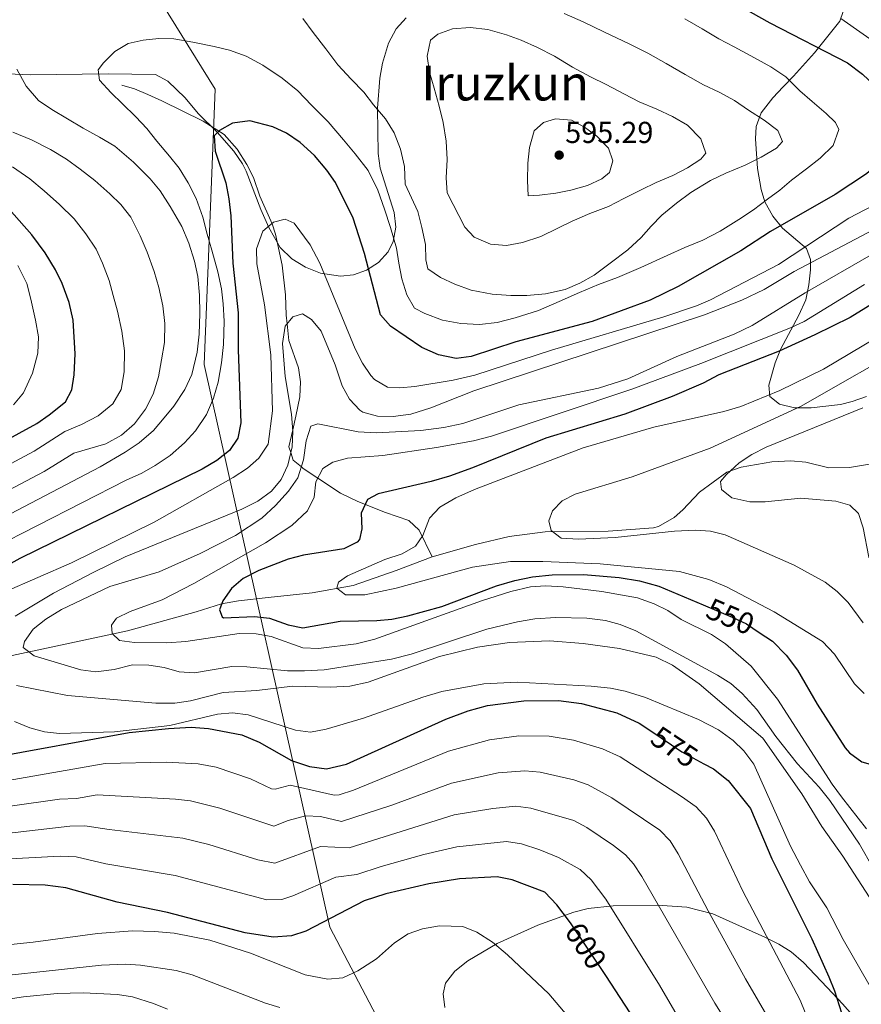
# Model space of a CAD drawing. Units: metres. Extents: x 600322 to 607196, y 4747671 to 4752401.
# Drawn here: x 604934 to 605212, y 4749266 to 4749591 of the extents above; entities that cross this region are included whole.
import ezdxf
from ezdxf.enums import TextEntityAlignment as Align

# ---------------------------------------------------------------- set-up
doc = ezdxf.new("R2010")
doc.units = ezdxf.units.M
doc.header["$MEASUREMENT"] = 0
doc.linetypes.add('DGN Style 3', pattern=[119.94234, 85.6731, -34.26924])
doc.linetypes.add('DGN Style 5', pattern=[59.97117, 25.70193, -34.26924])
for name, color, linetype, lineweight in [('Nivel 1', 7, 'Continuous', 0), ('Nivel 11', 7, 'Continuous', 0), ('Nivel 22', 7, 'Continuous', 0), ('Nivel 35', 7, 'Continuous', 0), ('Nivel 4', 7, 'Continuous', 0), ('Nivel 41', 7, 'Continuous', 0), ('Nivel 45', 7, 'Continuous', 0), ('Nivel 5', 7, 'Continuous', 0), ('Nivel 57', 7, 'Continuous', 0), ('Nivel 7', 7, 'Continuous', 0)]:
    doc.layers.add(name, color=color, linetype=linetype, lineweight=lineweight)
doc.styles.add('Style-Arial', font='txt')
doc.styles.add('Style-Helvetica-Narrow-Oblique', font='txt')
doc.styles.add('Style-Times New Roman', font='txt')

# ---------------------------------------------------------------- blocks, each defined once
blk = doc.blocks.new('5PATER')
at = {"layer": 'Nivel 7', "linetype": 'Continuous', "lineweight": 0}
h = blk.add_hatch(color=51, dxfattribs=at)
edge = h.paths.add_edge_path()
edge.add_ellipse((0, 0), major_axis=(-1.1, -1.11), ratio=0.999422, start_angle=0, end_angle=360)

msp = doc.modelspace()

# ---------------------------------------------------------------- linework, layer by layer
at = {"layer": 'Nivel 1', "color": 7, "linetype": 'Continuous', "lineweight": 0, "flags": 128}
msp.add_lwpolyline([(604861.63, 4749788.59), (604998.51, 4749568.43), (604996.45, 4749518.49), (604994.84, 4749477.45), (605036.35, 4749291.48), (605087.24, 4749194.44)], dxfattribs=at)
at = {"layer": 'Nivel 11', "color": 142, "linetype": 'DGN Style 3', "lineweight": 13}
for points in [[(605070.16, 4749413.84, 544.01), (605065.89, 4749422.69, 544.84), (605062.53, 4749425.83, 546.19), (605054.79, 4749428.55, 548.49), (605045.61, 4749432.12, 550.23), (605039.89, 4749434.85, 552), (605032.4, 4749439.88, 555), (605027.62, 4749443.08, 559.32), (605026.99, 4749443.59, 560), (605024.26, 4749445.8, 563.77), (605023.46, 4749448.31, 565), (605022.84, 4749450.23, 565), (605024.1, 4749455.79, 565), (605025.14, 4749460.37, 564.93), (605026.46, 4749466.73, 564.69), (605026.72, 4749471.73, 564.48), (605026.08, 4749476.3, 564.34), (605022.86, 4749485.38, 564.48), (605022.24, 4749490.87, 565), (605021.92, 4749493.76, 565.6), (605021.77, 4749500.42, 567.61), (605020.67, 4749510.3, 568.73), (605018.42, 4749520.44, 570.96), (605017.31, 4749523.93, 571.55), (605013.2, 4749533.05, 572.1), (605011.15, 4749539.2, 572.16), (605008.92, 4749543.52, 573.31), (605005.8, 4749548.59, 575.4), (605001.44, 4749553.46, 576.42), (604994.51, 4749557.82, 577.18), (604980.81, 4749564.61, 578.54), (604976.27, 4749566.69, 580.31), (604971.8, 4749568.48, 581.22), (604967.68, 4749569.76, 579.14)], [(605229.92, 4749447.58, 528.15), (605219.58, 4749445.34, 530.58), (605208.16, 4749443.43, 531.49), (605201.34, 4749443.31, 532.1), (605193.72, 4749445.11, 533.31), (605188.78, 4749445.61, 534.02), (605182.4, 4749445.3, 534.75), (605172.37, 4749443.5, 535.21), (605167.63, 4749441.87, 535.25), (605158.52, 4749435.25, 568.82), (605153.05, 4749429.41, 537.56), (605150.14, 4749426.9, 536.82), (605144.99, 4749423.87, 539.38), (605143.37, 4749423.46, 539.68), (605128.41, 4749422.3, 539.8), (605107.49, 4749422.17, 540.78), (605095.69, 4749420.58, 541.56), (605084.51, 4749417.91, 542.42), (605070.16, 4749413.84, 544.01)], [(605070.16, 4749413.84, 544.01), (605058.27, 4749409.29, 544.84), (605044.08, 4749404.41, 545.06), (605030.59, 4749402.01, 545.69), (605016.03, 4749400.39, 547.16), (605006.2, 4749399.36, 548.7), (605000.58, 4749398.37, 549.7), (604992.19, 4749395.72, 552.13), (604969.51, 4749389.41, 554.25), (604920.93, 4749378.96, 563.68), (604906.85, 4749374.76, 566.09), (604902.04, 4749373.57, 566.58), (604887.42, 4749370.11, 566.87), (604882.57, 4749368.94, 567.31), (604859.66, 4749362.82, 571.55), (604850.13, 4749359.29, 573.38), (604843.48, 4749356.44, 574.29), (604829.57, 4749350.91, 574.63), (604823.78, 4749348.95, 575.25)]]:
    msp.add_polyline3d(points, dxfattribs=at)
at = {"layer": 'Nivel 22', "color": 30, "linetype": 'DGN Style 5', "lineweight": 30, "flags": 128}
for points, elevation in [([(605159.78, 4749397.95), (605169.32, 4749393.9), (605174.07, 4749391.68), (605178.27, 4749388.89)], 550), ([(605159.78, 4749397.95), (605159.78, 4749397.95)], 550), ([(605159.78, 4749397.95), (605159.78, 4749397.95)], 550), ([(605142.44, 4749356.31), (605152.68, 4749349.42), (605159.97, 4749345.5)], 575), ([(605159.97, 4749345.5), (605159.97, 4749345.5)], 575), ([(605159.97, 4749345.5), (605159.97, 4749345.5)], 575), ([(605127.54, 4749275.49), (605116.09, 4749292.56)], 600)]:
    msp.add_lwpolyline(points, dxfattribs=dict(at, elevation=elevation))
at = {"layer": 'Nivel 35', "color": 92, "linetype": 'DGN Style 3', "lineweight": 0}
for points in [[(604929.96, 4749573.49, 584.87), (604937.34, 4749573.14, 584.22), (604963.07, 4749573.44, 582.38), (604978.78, 4749573.22, 581.27), (604982.88, 4749571.03, 580.96), (604988.54, 4749565.59, 579.45), (604992.83, 4749560.39, 578.23), (604999.15, 4749554.23, 575.2), (605004.66, 4749547.92, 574.59), (605007.52, 4749543.79, 574.05), (605008.72, 4749541.33, 573.68), (605013.56, 4749528.68, 571.55), (605016.2, 4749522.65, 571.25), (605019.99, 4749516.14, 570.95), (605023.79, 4749512.38, 570.82), (605028.38, 4749509.54, 570.83), (605033.29, 4749507.63, 570.99), (605039.91, 4749506.59, 571.55), (605044.25, 4749507.08, 573.03), (605048.55, 4749508.59, 575.81), (605052.46, 4749511.11, 579.03), (605055.64, 4749514.65, 581.8), (605057.35, 4749518.05, 583.09), (605058.2, 4749522.86, 584.06), (605057.65, 4749527.68, 584.98), (605053.02, 4749542.26, 587.47), (605052.3, 4749547.17, 588.23), (605052.13, 4749562.18, 590.82), (605052.9, 4749572.1, 592.06), (605053.79, 4749577.04, 592.23), (605055.82, 4749583.65, 591.63), (605058.26, 4749588.3, 590.57), (605061.62, 4749592.03, 589.39)], [(605206.01, 4749594.08, 571.52), (605204.92, 4749590.9, 573.07), (605196.54, 4749580.47, 579.63), (605189.6, 4749572.72, 584.04), (605186.17, 4749569.21, 585.49), (605182.79, 4749565.59, 586.32), (605178.94, 4749560.62, 586.12), (605177.28, 4749556.04, 584.85), (605177.04, 4749551.98, 583.7), (605177.66, 4749542.15, 582.21), (605178.89, 4749535.21, 578.86), (605180.14, 4749531.15, 576.42), (605182.76, 4749526.41, 573.39), (605185.94, 4749522.48, 570.64), (605193.94, 4749515.76, 566.39), (605195.25, 4749512.17, 563.18), (605195.22, 4749508.68, 560.63), (605194.72, 4749503.77, 560.13), (605193.66, 4749498.77, 559.99), (605191.41, 4749493.76, 557.84), (605185.36, 4749482.33, 552.43), (605183.58, 4749477.92, 550.68), (605181.48, 4749470.61, 547.88), (605181.84, 4749466.82, 544.34), (605184.96, 4749464.32, 541.2), (605189.92, 4749463.14, 540.9), (605195.42, 4749463.08, 540.9), (605205.1, 4749464.2, 538.27), (605209.02, 4749465.19, 537.86), (605213.79, 4749466.86, 538.17)], [(605184.79, 4749285.89, 585.04), (605180.16, 4749288.12, 584.56), (605175.97, 4749290.04, 584.91), (605162.97, 4749295.91, 589.79), (605154.4, 4749298.06, 592.16), (605144.65, 4749298.77, 594.43), (605130.05, 4749298.49, 597.24), (605121.73, 4749297.62, 598.57), (605117.06, 4749296.38, 599.89), (605105.08, 4749292.09, 602.76), (605091.66, 4749286.08, 605.57), (605081.99, 4749280.35, 607.19), (605077.67, 4749276.87, 607.9), (605074.65, 4749272.92, 608.61), (605073.84, 4749269.44, 609.19), (605074.42, 4749264.94, 609.93)], [(605211.48, 4749259.64, 574.83), (605205.84, 4749266.12, 575.8), (605202.62, 4749269.56, 577.23), (605192.93, 4749279.79, 583.28), (605188.88, 4749283.31, 584.91), (605184.79, 4749285.89, 585.04)]]:
    msp.add_polyline3d(points, dxfattribs=at)
at = {"layer": 'Nivel 4', "color": 30, "linetype": 'Continuous', "lineweight": 30, "flags": 128}
for points, elevation in [([(605133.94, 4749617.21), (605181.77, 4749590.37), (605207.41, 4749577.11), (605212.45, 4749573.41), (605220.6, 4749565.7), (605223.51, 4749562.57), (605224.64, 4749558.72), (605223.69, 4749553.81), (605221.45, 4749548.51), (605218.5, 4749544.48), (605213.77, 4749540.42)], 575), ([(605213.77, 4749540.42), (605203.41, 4749533.59), (605182.05, 4749521.37), (605172.18, 4749514.94), (605151.51, 4749503.18), (605142.28, 4749498.68), (605123.06, 4749491.59), (605097.89, 4749484.88), (605083.1, 4749480.01), (605078.14, 4749479.45), (605072.3, 4749480.59), (605066.77, 4749483), (605056.38, 4749490.06), (605053.12, 4749493.86), (605047.88, 4749514.12), (605044.09, 4749525.75), (605038.25, 4749537.52), (605035.43, 4749541.65), (605031.36, 4749546.45), (605026.63, 4749550.82), (605022.03, 4749553.86), (605017.52, 4749556), (605009.91, 4749557.98), (605004.19, 4749557.2), (604999.87, 4749554.7), (604998.11, 4749552.95), (604998.43, 4749547.94), (605002.02, 4749537.46), (605003.05, 4749532.16), (605003.71, 4749526.56), (605004.36, 4749510.91), (605006.11, 4749494.52), (605006.12, 4749482.32), (605007, 4749458.18), (605005.97, 4749453.12), (605003.22, 4749448.95), (604999, 4749445.68), (604994.16, 4749442.86), (604933.9, 4749413.28), (604908.85, 4749399.44)], 575), ([(604951.52, 4749492.09), (604950.21, 4749497.88), (604947.89, 4749504.23), (604945.76, 4749508.76), (604942.28, 4749514.34), (604937.95, 4749520.25), (604929.49, 4749529.8)], 600), ([(605218.65, 4749499.29), (605208.29, 4749492.96), (605196.66, 4749487.18), (605184.84, 4749481.78), (605164.98, 4749473.99), (605159.76, 4749471.28), (605149.56, 4749466.8), (605133.9, 4749461.02), (605107.76, 4749453.12), (605083.5, 4749443.24), (605075.94, 4749440.54), (605069.83, 4749438.73), (605052.3, 4749434.66), (605048.88, 4749432.79), (605046.72, 4749428.29)], 550), ([(604909, 4749441.25), (604939.56, 4749457.94), (604943.68, 4749460.76), (604949.04, 4749465.05), (604951.16, 4749469.1), (604951.93, 4749474.04), (604952.22, 4749480.96), (604951.52, 4749492.09)], 600), ([(605046.72, 4749428.29), (605046.96, 4749423.15), (605046.18, 4749419.63), (605045.46, 4749418.72), (605041.02, 4749416.45), (605027.7, 4749414.38), (605022.56, 4749413.12), (605012.93, 4749409.32), (605007.79, 4749406.67), (605003.83, 4749403.4), (605001.02, 4749399.26), (604999.92, 4749396.29), (605000.8, 4749394.05), (605001.26, 4749393.71), (605011.47, 4749394.09), (605016.44, 4749393.56), (605022.56, 4749391.4), (605027.45, 4749390.4), (605039.74, 4749392.57), (605051.87, 4749392.82), (605056.85, 4749393.24), (605062.15, 4749394.37), (605073.38, 4749397.49), (605091.51, 4749404.24), (605097.57, 4749406.04), (605103.36, 4749407.21), (605109.85, 4749407.9), (605120.22, 4749407.99), (605132.04, 4749407.02), (605138.76, 4749405.9), (605145.12, 4749404.16), (605159.78, 4749397.95)], 550), ([(605178.27, 4749388.89), (605182.68, 4749385.96), (605187.18, 4749381.39), (605190.98, 4749376.42), (605197.43, 4749365.14), (605206.73, 4749350.73), (605208.1, 4749349.11), (605212.19, 4749346.12), (605216.46, 4749344.88), (605220.75, 4749345.72), (605224.22, 4749348.79), (605230.95, 4749364.86), (605234.58, 4749375.11), (605236.77, 4749379.61), (605243.88, 4749389.35), (605248.82, 4749393.44), (605253.16, 4749395.9), (605264.73, 4749400.06), (605271.79, 4749402.11), (605288.99, 4749405.59), (605322.84, 4749409.01), (605336.34, 4749409.84), (605360.64, 4749409.34)], 550), ([(604922.92, 4749347.19), (604970.05, 4749355.82), (604983.06, 4749357.08), (604990.55, 4749357.56), (604996.32, 4749357.14), (605007.33, 4749354.99), (605013.06, 4749352.59), (605023.66, 4749346.56), (605029.61, 4749344.51), (605035.3, 4749343.81), (605041.93, 4749345.3), (605074.73, 4749360.24), (605082.11, 4749362.92), (605088.49, 4749364.67), (605100.54, 4749366.31), (605111.94, 4749366.39), (605119.59, 4749365.36), (605131.27, 4749362.26), (605138.56, 4749358.91), (605142.44, 4749356.31)], 575), ([(605159.97, 4749345.5), (605163.14, 4749343.79), (605168.02, 4749339.99), (605175.43, 4749330.65), (605182.47, 4749314.09), (605195.65, 4749287.58), (605201.32, 4749275.06), (605203.16, 4749270.41), (605207.78, 4749255.84)], 575), ([(605116.09, 4749292.56), (605115.6, 4749293.3), (605111.44, 4749298.9), (605107.44, 4749303.01), (605096.69, 4749307.13), (605091.73, 4749308.08), (605079.27, 4749307.4), (605069.1, 4749305.83), (605054.86, 4749302.51), (605047.78, 4749300.19), (605028.49, 4749290.12), (605023.71, 4749288.64), (605017.68, 4749288.13), (605008.37, 4749289.57), (604982.68, 4749296.28), (604966.08, 4749299.75), (604949.08, 4749304.47), (604942.34, 4749305.33), (604931.65, 4749305.55)], 600), ([(605137.12, 4749260.9), (605129.26, 4749272.93), (605127.54, 4749275.49)], 600)]:
    msp.add_lwpolyline(points, dxfattribs=dict(at, elevation=elevation))
at = {"layer": 'Nivel 5', "color": 30, "linetype": 'Continuous', "lineweight": 0, "flags": 128}
for points, elevation in [([(605113.85, 4749593.38), (605120.12, 4749590.66), (605126.88, 4749587.33), (605135.26, 4749583.38), (605141.46, 4749580.29), (605147.57, 4749576.91), (605153.84, 4749573.26), (605159.87, 4749569.84), (605165.1, 4749567.37), (605170.08, 4749564.62), (605174.73, 4749561.48), (605179.87, 4749558.17), (605184.45, 4749554.72), (605186, 4749551.17), (605183.96, 4749548.89), (605178.94, 4749545.93), (605173.66, 4749543.26), (605167.25, 4749540.68), (605162.13, 4749538.27), (605155.72, 4749534.23), (605151, 4749530.79), (605146.13, 4749526.75), (605142.6, 4749523.12), (605139.29, 4749519.35), (605134.83, 4749515.37), (605129.07, 4749510.86), (605123.77, 4749506.99), (605118.95, 4749504.27), (605114.16, 4749502.2), (605107.6, 4749500.73), (605101.43, 4749500.21), (605096.21, 4749500.21), (605090.04, 4749500.64), (605083.06, 4749502.03), (605077.71, 4749504), (605072.98, 4749506.14), (605068.82, 4749509.08), (605068.06, 4749512.01), (605068.03, 4749517.05), (605066.79, 4749522.74), (605065.41, 4749528), (605061.33, 4749536.98)], 585), ([(605299.62, 4749595.04), (605311.8, 4749584.72), (605316.44, 4749581.32), (605336.46, 4749563.14), (605337.72, 4749560.36), (605334.98, 4749555.46), (605330.01, 4749551.28), (605319.93, 4749547.22), (605307.73, 4749543.55), (605301.28, 4749540.41), (605297.03, 4749537.79), (605280.8, 4749525.13), (605256.51, 4749510.03), (605233.37, 4749497.01), (605216.92, 4749486.27), (605199.51, 4749475.87), (605185.12, 4749468.81), (605172.24, 4749463.52), (605166.55, 4749461.85), (605143.42, 4749456.72), (605120.14, 4749449.91), (605084.23, 4749436.16)], 545), ([(605153.72, 4749591.66), (605159.42, 4749588.36), (605164.97, 4749585.01), (605169.95, 4749582.4), (605176.71, 4749578.74), (605182.09, 4749575.83), (605187.07, 4749572.46), (605191.75, 4749567.9), (605195.76, 4749564.36), (605200.46, 4749560.37), (605203.54, 4749557.44), (605204.55, 4749555.09), (605202.71, 4749549.81), (605198.42, 4749545.59), (605193.94, 4749542.12), (605188.91, 4749538.29), (605185.07, 4749535.07), (605180.98, 4749532.01), (605176.35, 4749528.59), (605171.53, 4749525.3), (605165.42, 4749521.48), (605159.64, 4749518.55), (605153.69, 4749516.07), (605147.82, 4749513.45), (605139.21, 4749509.52), (605131.48, 4749506.15), (605125.21, 4749503.82), (605118.93, 4749501.21), (605112.18, 4749498.25), (605105.34, 4749495.3), (605097.61, 4749492.79), (605091.66, 4749491.33), (605085.88, 4749490.66), (605079.68, 4749491), (605073.59, 4749492.03), (605067.8, 4749494.25), (605064.36, 4749496.05), (605061.78, 4749500.39), (605060.18, 4749505.78), (605059.15, 4749510.91), (605058.36, 4749515.89), (605056.48, 4749522.71), (605054.5, 4749528.72), (605052.22, 4749535.05), (605049.1, 4749541.55), (605044.73, 4749546.99), (605040.85, 4749551.72), (605035.81, 4749557.58), (605030.28, 4749563.1), (605025.82, 4749567.84), (605020.68, 4749572.03), (605014.26, 4749576.37), (605008.74, 4749579.27), (605003.17, 4749581.35), (604998.19, 4749582.57)], 580), ([(605061.33, 4749536.98), (605061.03, 4749542.89), (605059.78, 4749548.6), (605057.59, 4749553.94), (605054.78, 4749558.57), (605050.8, 4749563.26), (605047.66, 4749567.41), (605043.4, 4749571.73), (605038.98, 4749576.46), (605035.03, 4749581.76), (605030.92, 4749587.16), (605027.45, 4749591.79)], 585), ([(605075.16, 4749534.12), (605074.84, 4749539.16), (605075.17, 4749545.15), (605074.88, 4749551.24), (605073.84, 4749557.41), (605072.51, 4749562.85), (605070.83, 4749568.7), (605069.29, 4749574), (605068.51, 4749579.32), (605069.7, 4749584.62), (605072.04, 4749586.61), (605076.94, 4749588.32), (605082.79, 4749588.77), (605088.64, 4749588.15), (605094.77, 4749586.4), (605099.56, 4749584.59), (605105.01, 4749582.14), (605110.62, 4749579.33), (605116.55, 4749575.72), (605122.56, 4749572.54), (605127.68, 4749569.91), (605133.77, 4749566.71), (605138.65, 4749564.23), (605144.42, 4749561.78), (605149.66, 4749559.36), (605154.54, 4749556.51), (605158.96, 4749551.98), (605160.65, 4749547.21), (605159.04, 4749545.31), (605154.63, 4749542.41), (605149.69, 4749539.88), (605144.21, 4749537.61), (605139.32, 4749535.14), (605133.55, 4749532.27), (605128.51, 4749529.64), (605122.34, 4749527.27), (605116.5, 4749524.8), (605111.7, 4749522.46), (605106.1, 4749519.7), (605100.05, 4749517.73), (605094.71, 4749516.76), (605089.45, 4749517.23), (605084.04, 4749519.55), (605080.94, 4749522.81), (605075.16, 4749534.12)], 590), ([(605205.23, 4749591.76), (605226.34, 4749577.03), (605236.55, 4749570.58), (605241.28, 4749566.72), (605243.84, 4749562.42), (605245.65, 4749557.62), (605246.89, 4749552.58), (605246.92, 4749549.37), (605244.42, 4749545.6)], 570), ([(604998.19, 4749582.57), (604991.13, 4749583.97), (604984.82, 4749585.02), (604979.82, 4749585.11), (604974.66, 4749584.64), (604969.76, 4749583.46), (604965.35, 4749580.81), (604961.57, 4749577.08), (604959.85, 4749574.83), (604960.25, 4749571.41), (604964.15, 4749567.22), (604967.73, 4749563.69), (604972.26, 4749559.29), (604975.87, 4749555.39), (604979.23, 4749551.28), (604983.34, 4749546.28), (604986.54, 4749542.36), (604989.55, 4749537.45), (604992.2, 4749532.25), (604994.39, 4749526.14), (604995.89, 4749520.47), (604997.38, 4749515.23), (604999.41, 4749508.01), (605000.55, 4749502.48), (605001.13, 4749497.43), (605001.41, 4749491.72), (605001.21, 4749484.01), (605000.6, 4749477.92), (604999.46, 4749471.53), (604997.94, 4749466.32), (604995.64, 4749460.92), (604992.04, 4749455.54), (604988.4, 4749451.55), (604983.66, 4749447.36), (604978.64, 4749444.08), (604974.3, 4749441.56), (604969.05, 4749439.2), (604925.06, 4749416.77)], 580), ([(604932.93, 4749575.06), (604936.03, 4749569.44), (604940.08, 4749564.71), (604944.47, 4749561.65), (604949.69, 4749558.59), (604954.83, 4749555.51), (604960.22, 4749552.6), (604965.28, 4749549.53), (604971.47, 4749544.33), (604977.04, 4749538.77), (604980.26, 4749534.79), (604983.65, 4749529.65), (604987.49, 4749523), (604989.79, 4749517.57), (604991.67, 4749511.62), (604992.78, 4749506.55), (604993.32, 4749500.36), (604993.46, 4749494.24), (604993.21, 4749487.41), (604992.52, 4749481.54), (604990.72, 4749474.15), (604988.5, 4749469.15), (604984.82, 4749463.7), (604981.6, 4749459.78), (604978.06, 4749455.59), (604973.32, 4749451.57), (604968.7, 4749448.47), (604960.43, 4749443.64), (604923.78, 4749424.4)], 585), ([(605101.89, 4749533.15), (605101.69, 4749538.19), (605101.84, 4749543.93), (605102.38, 4749549.1), (605103.94, 4749554.68), (605107.02, 4749557.42), (605110.95, 4749558.6), (605116.29, 4749558.14), (605120.56, 4749555.88), (605124.57, 4749552.86), (605128.48, 4749548.93), (605129.94, 4749544.72), (605128.8, 4749540.86), (605126.3, 4749538.81), (605121.56, 4749536.58), (605116.04, 4749535.05), (605111.1, 4749534.04), (605105.7, 4749533.37), (605101.89, 4749533.15)], 595), ([(604931.66, 4749554.16), (604937.77, 4749551.65), (604944.12, 4749548.5), (604949.35, 4749545.25), (604953.86, 4749541.98), (604958.74, 4749538.26), (604963.66, 4749533.8), (604967.29, 4749530.32), (604970.61, 4749526.07), (604973.66, 4749519.98), (604976, 4749514.54), (604978.3, 4749508.15), (604979.86, 4749502.87), (604981.16, 4749496.78), (604981.82, 4749491.01), (604981.7, 4749484.74), (604980.8, 4749478.95), (604979.72, 4749473.3), (604978, 4749467.64), (604975.44, 4749462.7), (604971.78, 4749457.8), (604967.58, 4749454.07), (604962.3, 4749451.2), (604951.82, 4749448.07), (604941.99, 4749442.11), (604915.94, 4749428.39)], 590), ([(604931.54, 4749542.73), (604937.25, 4749538.74), (604941.99, 4749534.77), (604947.05, 4749530.33), (604951.91, 4749525.53), (604955.71, 4749520.55), (604959.11, 4749515.52), (604961.21, 4749510.94), (604963.4, 4749505.18), (604964.83, 4749500.2), (604966.25, 4749495.04), (604967.64, 4749488.47), (604968.5, 4749481.97), (604968.46, 4749474.97), (604967.46, 4749469.16), (604964.68, 4749464.38), (604959.86, 4749460.46), (604954.32, 4749457.54), (604948.81, 4749455.27), (604938.7, 4749448.8), (604912.47, 4749434.82)], 595), ([(605234.38, 4749539.55), (605207.94, 4749525.73), (605184.7, 4749510.5), (605162.15, 4749498.77), (605157.57, 4749496.78), (605146.8, 4749493.2), (605109.66, 4749482.14), (605084.32, 4749473.89), (605077.1, 4749472.24), (605064.52, 4749470.13), (605059.54, 4749469.69), (605055.48, 4749469.98), (605051.12, 4749472.46), (605049.96, 4749473.73), (605047.18, 4749477.84), (605044.74, 4749482.6), (605033.04, 4749510.94), (605029.92, 4749516.92), (605024.6, 4749524.1), (605021.59, 4749525.46), (605017.76, 4749524.48), (605014.24, 4749521.45), (605012.16, 4749515.64), (605012.24, 4749510.64), (605014.79, 4749497.1), (605016.92, 4749480.61), (605017.48, 4749462.12), (605016, 4749451.08), (605012.9, 4749446.48), (605009.18, 4749443.15), (605004.4, 4749440.13), (604978.33, 4749425.32), (604951.06, 4749411.9), (604928.79, 4749402.14)], 570), ([(605238.65, 4749527.09), (605193.42, 4749501.13), (605175.94, 4749490.31), (605170, 4749487.43), (605151.09, 4749480.01), (605134.82, 4749472.67), (605125.16, 4749469.62), (605098.86, 4749464.06), (605080.28, 4749457.94), (605074.1, 4749456.6), (605066.44, 4749455.66), (605051.75, 4749454.87), (605045.69, 4749455.16), (605032.46, 4749457.86), (605030.08, 4749457.03), (605028.54, 4749452.21), (605027.73, 4749445.87), (605025.82, 4749439.98), (605022.68, 4749435.52), (605018.4, 4749430.83), (605013.87, 4749426.68), (605005.2, 4749420.89), (604993.51, 4749414.98), (604980, 4749408.95), (604963.72, 4749404.02), (604947.67, 4749396.47), (604942.52, 4749393.22)], 560), ([(604932.42, 4749394.28), (604945.03, 4749401.87), (604958.34, 4749408.82), (604968.75, 4749413.91), (605007.26, 4749429.57), (605012.54, 4749432.3), (605017.08, 4749435.56), (605020.32, 4749439.36), (605022.55, 4749444.1), (605023.88, 4749450.24), (605024.14, 4749455.24), (605023.74, 4749461.05), (605021.6, 4749473.48), (605020.71, 4749484.37), (605021.62, 4749490.14), (605024.16, 4749493.12), (605027.32, 4749494.15), (605030.29, 4749492.29), (605033.57, 4749488.46), (605038.14, 4749477.34), (605040.46, 4749470.34), (605042.92, 4749465.95), (605046.3, 4749462.28), (605047.32, 4749461.64), (605052.15, 4749460.34), (605057.3, 4749460.22), (605063.11, 4749461.03), (605069.74, 4749463.06), (605084.02, 4749468.72), (605160.21, 4749493.79), (605172.57, 4749498.73), (605179.9, 4749502.25), (605189.86, 4749508.12), (605220.08, 4749524.11)], 565), ([(604933.24, 4749510.1), (604936.2, 4749504.19), (604937.52, 4749498.99), (604939.07, 4749492.03), (604940.06, 4749486.59), (604939.91, 4749481.21), (604938.08, 4749474.55), (604935.12, 4749468.09), (604931.82, 4749464.06)], 605), ([(605213.09, 4749503.87), (605193.17, 4749491.63), (605188.61, 4749489.58), (605159.04, 4749477.73), (605136.14, 4749469.24), (605089.77, 4749453.76), (605083.82, 4749452.2), (605071.63, 4749450), (605053.89, 4749447.32), (605042.23, 4749446.41), (605037.4, 4749445.13), (605034.05, 4749443.05), (605031.76, 4749438.63), (605031.17, 4749433.59), (605029, 4749429.05), (605023.77, 4749424.21), (605015.17, 4749418.44), (604991.45, 4749405.06), (604981, 4749399.68), (604970.41, 4749395.78), (604965.91, 4749393.58), (604964.18, 4749391.32), (604964.47, 4749388.53), (604966.86, 4749386.26), (604971.81, 4749385.57), (604982.53, 4749385.38), (604988.77, 4749385.83), (605006.47, 4749388.49)], 555), ([(605230.19, 4749485.4), (605191.92, 4749463.58), (605162.06, 4749449.75), (605136.32, 4749440.26), (605117.48, 4749434.6), (605113.13, 4749432.41), (605110.01, 4749429.04), (605108.73, 4749425.72)], 540), ([(605212.52, 4749463.1), (605180.58, 4749450.06), (605175.82, 4749447.68), (605171.68, 4749444.88), (605167.34, 4749440.98), (605165.48, 4749438.77), (605165.86, 4749436.1), (605169.24, 4749433.38), (605175.21, 4749432.04), (605180.28, 4749431.98), (605192.02, 4749433.22), (605203.58, 4749432.3)], 535), ([(605203.58, 4749432.3), (605208.26, 4749430.88), (605211.04, 4749428.22), (605212.62, 4749423.49), (605214.53, 4749413.7), (605216.73, 4749411.55), (605219.44, 4749411.55), (605223.22, 4749415.59), (605225.65, 4749421.23), (605228.38, 4749426.11), (605232.2, 4749429.35), (605233.82, 4749430.25), (605238.37, 4749432.28), (605243.8, 4749433.95), (605250.27, 4749434.91), (605267.69, 4749436.04), (605293.61, 4749434.92), (605312.53, 4749435.4), (605320.51, 4749436.3), (605336.11, 4749439.32), (605366.22, 4749444.32)], 535), ([(605084.23, 4749436.16), (605078.03, 4749433.32), (605072.72, 4749430.3), (605069.33, 4749426.6), (605067.07, 4749420.95), (605064.65, 4749417.34), (605060.31, 4749414.86), (605054.54, 4749412.97), (605042.2, 4749407.57), (605039.23, 4749405.45), (605038.7, 4749403.46), (605041.59, 4749401.35), (605047.92, 4749401.27), (605058.28, 4749403.45), (605083.53, 4749410.48), (605096.07, 4749412.28), (605106.8, 4749412.32), (605125.76, 4749411.52), (605151.96, 4749409.01), (605161.6, 4749406.33), (605167.47, 4749403.95), (605183.24, 4749395.68), (605199.15, 4749385.9), (605203.2, 4749381.69), (605209.8, 4749371.83), (605212.92, 4749368.65)], 545), ([(605108.73, 4749425.72), (605109.52, 4749422.58), (605112.82, 4749420.01), (605118.61, 4749419.65), (605130.65, 4749420.23), (605150.32, 4749422.31), (605157.13, 4749422.68), (605162.17, 4749422.39), (605167.01, 4749421.14), (605189.8, 4749411.12), (605200.06, 4749405.49), (605204.09, 4749402.37), (605207.71, 4749398.76), (605212.61, 4749392.03)], 540), ([(605006.47, 4749388.49), (605012.01, 4749388.36), (605016.99, 4749387.49), (605027.51, 4749383.83), (605032.65, 4749383.57), (605045.1, 4749385.13), (605051.27, 4749386.6), (605086.45, 4749399.31), (605096.25, 4749402.4), (605102.66, 4749403.89), (605107.64, 4749404.23), (605113.51, 4749403.95), (605126.26, 4749402.42), (605138.04, 4749400.29), (605143.56, 4749398.3), (605148.07, 4749396.16), (605152.51, 4749393.15), (605162.51, 4749388.19), (605167.09, 4749385.14), (605175.6, 4749377.71), (605184.27, 4749366.79), (605202.34, 4749338.71), (605205.48, 4749334.49), (605213.71, 4749324.01)], 555), ([(604942.52, 4749393.22), (604938.33, 4749389.95), (604935.44, 4749385.87), (604935.07, 4749383.91), (604938.7, 4749381.16), (604954.09, 4749376.49), (604959.04, 4749375.81), (604965.09, 4749376.62), (604971.2, 4749378.21), (604976.56, 4749378.1), (604981.64, 4749377.29), (604986.64, 4749375.86), (604991.62, 4749375.48), (605003.96, 4749377.56), (605008.96, 4749377.48), (605022.44, 4749376.13), (605027.96, 4749376.14), (605034.53, 4749376.55), (605056.8, 4749380.05), (605063.25, 4749381.68), (605088.26, 4749389.94), (605098.37, 4749392.42), (605104.14, 4749393.41), (605111.1, 4749393.86), (605121.32, 4749393.54), (605127.48, 4749392.8), (605132.31, 4749391.52), (605137.51, 4749389.38), (605164.48, 4749374.72), (605168.92, 4749372.03), (605172.63, 4749368.69), (605177.44, 4749363.44), (605183.81, 4749354.53), (605190.92, 4749345.48), (605198.1, 4749337.69), (605201.58, 4749333.34), (605211.38, 4749318.88), (605220.48, 4749303)], 560), ([(605215.82, 4749299.6), (605205.88, 4749314.95), (605198.98, 4749324.73), (605192.39, 4749335.55), (605179.49, 4749353.91), (605158.4, 4749371.84), (605149.66, 4749378.07), (605144.2, 4749380.74), (605132.07, 4749383.58), (605120.11, 4749385.23), (605108.94, 4749386.08), (605095.75, 4749385.58), (605085.2, 4749384.03), (605072.67, 4749380.97), (605049.02, 4749372.49), (605042.94, 4749371.16), (605036.54, 4749370.74), (605024.02, 4749371.1), (605012.22, 4749369.72), (605001.08, 4749369.01), (604990.38, 4749366.23), (604985.16, 4749365.53), (604978.88, 4749365.53), (604949.68, 4749368.01), (604932.81, 4749371.29)], 565), ([(604932.18, 4749359.42), (604937.22, 4749357.39), (604942.08, 4749356.04), (604947.05, 4749355.5), (604965.24, 4749356.03), (604983.47, 4749358.1), (604999.25, 4749361.85), (605004.23, 4749362.33), (605009.35, 4749361.59), (605025.06, 4749356.52), (605030.02, 4749355.95), (605035.18, 4749356.89), (605047.56, 4749360.5), (605067.14, 4749367.53), (605073.39, 4749369.37), (605087.25, 4749371.87), (605098.32, 4749372.48), (605122.7, 4749371.13), (605129.12, 4749370.5), (605134.02, 4749369.5), (605140.68, 4749367.33), (605158.25, 4749360.06), (605164.83, 4749356.68), (605169.62, 4749353.17), (605173.22, 4749349.71), (605176.48, 4749345.36), (605188.62, 4749318.29), (605191.89, 4749311.96), (605194.93, 4749306.41), (605200.6, 4749297.9), (605206.05, 4749287.44), (605217.09, 4749268.17)], 570), ([(604923.04, 4749338.75), (604962.16, 4749345.54), (604982.34, 4749346.03), (604992.88, 4749345.47), (604998.85, 4749344.29), (605010.19, 4749340.49), (605017.12, 4749337.14), (605018.32, 4749337.04), (605023.23, 4749338.34), (605037.8, 4749335.09), (605039.44, 4749335.23), (605044.2, 4749336.74), (605075.64, 4749349.67), (605089.14, 4749353.36), (605098.89, 4749354.67), (605108.89, 4749354.54), (605116.93, 4749353.29), (605126.51, 4749350.41), (605132.34, 4749347.73), (605152.58, 4749334.63), (605157.44, 4749331.19), (605160.88, 4749327.5), (605163.47, 4749323.18), (605172.91, 4749303.4), (605191.82, 4749267.37), (605200.83, 4749245.04)], 580), ([(604915.13, 4749329.27), (604947.07, 4749333.78), (604952.71, 4749334.04), (604959.47, 4749335.23), (604985.36, 4749333.76), (604990.33, 4749333.17), (605000.01, 4749330.84), (605017.85, 4749324.82), (605022.57, 4749326.74), (605028.31, 4749328.23), (605033.31, 4749328.01), (605040.29, 4749326.36), (605056.88, 4749331.8), (605076.55, 4749339.1), (605092.05, 4749342.42), (605100.84, 4749343.12)], 585), ([(605100.84, 4749343.12), (605105.84, 4749342.68), (605117.01, 4749340.2), (605121.74, 4749338.56), (605129.61, 4749334.2), (605145.39, 4749323.55), (605148.86, 4749320.03), (605151.5, 4749315.71), (605161.36, 4749296.85), (605173.73, 4749274.38), (605182.32, 4749259.67)], 585), ([(604911.31, 4749320.37), (604950.43, 4749324.81), (604955.42, 4749324.98), (604963.4, 4749323.71), (604987.78, 4749320.87), (604996.34, 4749318.77), (605012.59, 4749313.74), (605018.22, 4749312.6), (605033.29, 4749318.11), (605042.79, 4749317.64), (605077.46, 4749328.54), (605090.3, 4749330.71), (605097.8, 4749331.48), (605102.79, 4749330.83), (605116.97, 4749326.71), (605121.36, 4749324.36), (605130.16, 4749318.48), (605134.07, 4749315.34), (605136.76, 4749312.4), (605139.53, 4749308.24), (605163.63, 4749266.35), (605175.39, 4749247.66)], 590), ([(604926.46, 4749313.8), (604947.25, 4749314.95), (604952.6, 4749314.68), (604962.33, 4749312.4), (604985.23, 4749308.58), (605015.55, 4749300.51), (605020.56, 4749300.64), (605024.13, 4749301.84), (605038.32, 4749307.99), (605045.29, 4749308.91), (605053.37, 4749311.57), (605067.5, 4749315.46), (605078.36, 4749317.97), (605094.78, 4749319.79), (605099.74, 4749318.98), (605105.83, 4749317.03), (605112, 4749314.53), (605119.12, 4749310.56), (605122.76, 4749307.12), (605127.57, 4749300.77), (605145.3, 4749272.27), (605153.52, 4749258.32)], 595), ([(604914.09, 4749283.93), (604938.37, 4749286.53), (604959.61, 4749289.39), (604971.17, 4749290.22), (604978.49, 4749290.01), (604984.97, 4749289.53), (604996.75, 4749287.22), (605010.19, 4749282.86), (605028.28, 4749275.69), (605035.73, 4749274.26), (605040.73, 4749274.72), (605045.61, 4749277), (605051.75, 4749281), (605057.73, 4749286.31), (605062.31, 4749289.23), (605067.01, 4749290.92), (605072.65, 4749291.87), (605080.3, 4749291.67), (605084.96, 4749289.79), (605090.12, 4749286.54), (605095.12, 4749282.29), (605108.71, 4749269.45), (605131.86, 4749242.16)], 605), ([(604862.51, 4749259.07), (604882.78, 4749266.26), (604899.7, 4749271.1), (604912, 4749273.58), (604960.97, 4749278.87), (604968.76, 4749279.2), (604973.76, 4749278.9), (604985.57, 4749277.11), (604990.88, 4749275.68), (605015.12, 4749266.39), (605019.9, 4749264.93)], 610), ([(604982.71, 4749264.34), (604978.08, 4749266.24), (604971.13, 4749268.47), (604966.19, 4749269.24), (604954.88, 4749269.74), (604946.3, 4749269.58), (604935.14, 4749268.48), (604923.52, 4749266.68)], 615)]:
    msp.add_lwpolyline(points, dxfattribs=dict(at, elevation=elevation))
at = {"layer": 'Nivel 57', "color": 92, "linetype": 'DGN Style 3', "lineweight": 0}
for points in [[(605061.62, 4749592.03, 589.39), (605058.26, 4749588.3, 590.57), (605055.82, 4749583.65, 591.63), (605053.79, 4749577.04, 592.23), (605052.9, 4749572.1, 592.06), (605052.13, 4749562.18, 590.82), (605052.3, 4749547.17, 588.23), (605053.02, 4749542.26, 587.47), (605057.65, 4749527.68, 584.98), (605058.2, 4749522.86, 584.06), (605057.35, 4749518.05, 583.09), (605055.64, 4749514.65, 581.8), (605052.46, 4749511.11, 579.03), (605048.55, 4749508.59, 575.81), (605044.25, 4749507.08, 573.03), (605039.91, 4749506.59, 571.55), (605033.29, 4749507.63, 570.99), (605028.38, 4749509.54, 570.83), (605023.79, 4749512.38, 570.82), (605019.99, 4749516.14, 570.95), (605016.2, 4749522.65, 571.25), (605013.56, 4749528.68, 571.55), (605008.72, 4749541.33, 573.68), (605007.52, 4749543.79, 574.05), (605004.66, 4749547.92, 574.59), (604999.15, 4749554.23, 575.2), (604992.83, 4749560.39, 578.23), (604988.54, 4749565.59, 579.45), (604982.88, 4749571.03, 580.96), (604978.78, 4749573.22, 581.27), (604963.07, 4749573.44, 582.38), (604937.34, 4749573.14, 584.22), (604929.96, 4749573.49, 584.87)], [(605213.79, 4749466.86, 538.17), (605209.02, 4749465.19, 537.86), (605205.1, 4749464.2, 538.27), (605195.42, 4749463.08, 540.9), (605189.92, 4749463.14, 540.9), (605184.96, 4749464.32, 541.2), (605181.84, 4749466.82, 544.34), (605181.48, 4749470.61, 547.88), (605183.58, 4749477.92, 550.68), (605185.36, 4749482.33, 552.43), (605191.41, 4749493.76, 557.84), (605193.66, 4749498.77, 559.99), (605194.72, 4749503.77, 560.13), (605195.22, 4749508.68, 560.63), (605195.25, 4749512.17, 563.18), (605193.94, 4749515.76, 566.39), (605185.94, 4749522.48, 570.64), (605182.76, 4749526.41, 573.39), (605180.14, 4749531.15, 576.42), (605178.89, 4749535.21, 578.86), (605177.66, 4749542.15, 582.21), (605177.04, 4749551.98, 583.7), (605177.28, 4749556.04, 584.85), (605178.94, 4749560.62, 586.12), (605182.79, 4749565.59, 586.32), (605186.17, 4749569.21, 585.49), (605189.6, 4749572.72, 584.04), (605196.54, 4749580.47, 579.63), (605204.92, 4749590.9, 573.07), (605206.01, 4749594.08, 571.52)], [(605074.42, 4749264.94, 609.93), (605073.84, 4749269.44, 609.19), (605074.65, 4749272.92, 608.61), (605077.67, 4749276.87, 607.9), (605081.99, 4749280.35, 607.19), (605091.66, 4749286.08, 605.57), (605105.08, 4749292.09, 602.76), (605117.06, 4749296.38, 599.89), (605121.73, 4749297.62, 598.57), (605130.05, 4749298.49, 597.24), (605144.65, 4749298.77, 594.43), (605154.4, 4749298.06, 592.16), (605162.97, 4749295.91, 589.79), (605175.97, 4749290.04, 584.91), (605180.16, 4749288.12, 584.56), (605184.79, 4749285.89, 585.04), (605188.88, 4749283.31, 584.91), (605192.93, 4749279.79, 583.28), (605202.62, 4749269.56, 577.23), (605205.84, 4749266.12, 575.8), (605211.48, 4749259.64, 574.83)]]:
    msp.add_polyline3d(points, dxfattribs=at)

# ---------------------------------------------------------------- block references
at = {"layer": 'Nivel 7', "color": 51, "linetype": 'Continuous', "lineweight": 0}
msp.add_blockref('5PATER', (605112.18, 4749546.62, 595.29), dxfattribs=at)

# ---------------------------------------------------------------- texts
at = {"layer": 'Nivel 41', "color": 7, "linetype": 'Continuous', "lineweight": 0, "style": 'Style-Arial'}
msp.add_text('595.29', height=7, dxfattribs=at).set_placement((605114.16, 4749550.62, 595.29))
at = {"layer": 'Nivel 41', "color": 7, "linetype": 'Continuous', "lineweight": 0, "style": 'Style-Helvetica-Narrow-Oblique'}
for s, rotation, p in [('550', 337.0055, (605168.75, 4749394.14, 550)), ('575', 326.1035, (605150.25, 4749351.06, 575)), ('600', 303.8456, (605120.97, 4749285.3, 600))]:
    msp.add_text(s, height=7, rotation=rotation, dxfattribs=at).set_placement(p, align=Align.MIDDLE_CENTER)
at = {"layer": 'Nivel 45', "color": 7, "linetype": 'Continuous', "lineweight": 0, "style": 'Style-Times New Roman'}
msp.add_text('Iruzkun', height=11.5, dxfattribs=at).set_placement((605094.33, 4749570.43), align=Align.MIDDLE_CENTER)

doc.saveas('drawing.dxf')
